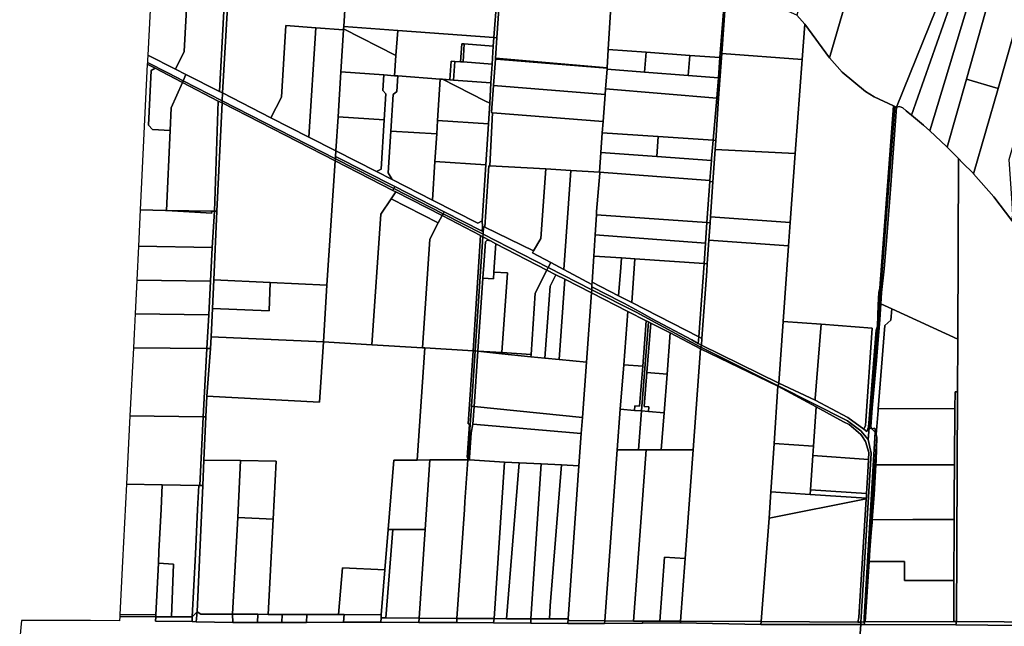
# Model space of a CAD drawing. Units: inches. Extents: x 7490699 to 7496719, y 5786145 to 5794112.
# Drawn here: x 7491325 to 7492377, y 5787007 to 5787655 of the extents above; entities that cross this region are included whole.
import ezdxf

# ---------------------------------------------------------------- set-up
doc = ezdxf.new("R2010")
doc.units = ezdxf.units.IN
doc.header["$MEASUREMENT"] = 0

msp = doc.modelspace()

# ---------------------------------------------------------------- linework, layer by layer
for points in [[(7492308.53, 5788193.26), (7492302.39, 5788173.49), (7492273.06, 5788071.05), (7492155.41, 5787660.1), (7492163.86, 5787650.37), (7492190.45, 5787614.32), (7492223.08, 5787727.34), (7492353.43, 5788186.73), (7492308.53, 5788193.26)], [(7492384.44, 5788182.91), (7492353.43, 5788186.73), (7492223.08, 5787727.34), (7492190.45, 5787614.32), (7492204.01, 5787599.32), (7492228.78, 5787578.48), (7492238.27, 5787572.77), (7492258.68, 5787563.19), (7492260.11, 5787562.52), (7492262.05, 5787561.61), (7492311.42, 5787684.67), (7492317.33, 5787709.13), (7492333.61, 5787766.87), (7492349.7, 5787824.67), (7492359.35, 5787858.57), (7492375.9, 5787916.24), (7492392.16, 5787973.99), (7492405.98, 5788023.51), (7492417.22, 5788064.02), (7492420.83, 5788076.33), (7492418.91, 5788076.89), (7492446.62, 5788171.45), (7492402.89, 5788180.6), (7492384.44, 5788182.91)], [(7492446.62, 5788171.45), (7492418.91, 5788076.89), (7492420.83, 5788076.33), (7492417.22, 5788064.02), (7492405.98, 5788023.51), (7492392.16, 5787973.99), (7492375.9, 5787916.24), (7492359.35, 5787858.57), (7492349.7, 5787824.67), (7492333.61, 5787766.87), (7492317.33, 5787709.13), (7492311.42, 5787684.67), (7492262.05, 5787561.61), (7492265.18, 5787562.29), (7492268.81, 5787560.91), (7492272.22, 5787558), (7492274.48, 5787555.95), (7492277.99, 5787553.06), (7492332.03, 5787707.39), (7492464.67, 5788163.11), (7492461.56, 5788164.43), (7492456.37, 5788165.54), (7492446.62, 5788171.45)], [(7492464.67, 5788163.11), (7492332.03, 5787707.39), (7492277.99, 5787553.06), (7492290.85, 5787542.48), (7492297.5, 5787536.3), (7492482, 5788146.54), (7492479.63, 5788149.78), (7492474.33, 5788155.63), (7492472.47, 5788157.42), (7492468.37, 5788160.74), (7492464.67, 5788163.11)], [(7492482, 5788146.54), (7492297.5, 5787536.3), (7492315.25, 5787519.85), (7492316.04, 5787519.04), (7492336.63, 5787591.54), (7492361.11, 5787677.76), (7492369.71, 5787708.03), (7492391.61, 5787785.14), (7492475.25, 5788079.61), (7492490.59, 5788133.44), (7492490.67, 5788133.71), (7492489.09, 5788136.47), (7492485.67, 5788141.25), (7492482, 5788146.54)], [(7492548.43, 5788050.44), (7492518.04, 5788097.87), (7492517.97, 5788097.63), (7492426.05, 5787776.07), (7492395.21, 5787668.16), (7492370.54, 5787581.86), (7492344.42, 5787490.5), (7492366.12, 5787466.01), (7492385.06, 5787440.62), (7492386.38, 5787446.18), (7492385.52, 5787459.31), (7492383.83, 5787485.3), (7492382.49, 5787505.96), (7492397.21, 5787558.04), (7492400.48, 5787569.6), (7492401.49, 5787576.87), (7492415.46, 5787626.84), (7492424.69, 5787659.88), (7492444.82, 5787670.84), (7492445.6, 5787671.19), (7492548.43, 5788050.44)], [(7491552.4, 5787772.4), (7491550.09, 5787724.13), (7491549.5, 5787711.75), (7491541.54, 5787576.92), (7491593.41, 5787550.25), (7491604.7, 5787572.5), (7491609.4, 5787648.93), (7491641.44, 5787646.57), (7491671.08, 5787644.38), (7491671.12, 5787645.49), (7491671.22, 5787647.96), (7491674, 5787689.35), (7491676.56, 5787727.82), (7491678.92, 5787763.38), (7491552.4, 5787772.4)], [(7491953.86, 5787623.37), (7491994.41, 5787620.44), (7492040.94, 5787617.08), (7492073.16, 5787614.75), (7492079.06, 5787690.8), (7492042.47, 5787702.64), (7492040.94, 5787703.38), (7492019.12, 5787713.08), (7492004.31, 5787724.43), (7491992.61, 5787732.61), (7491988.36, 5787735.67), (7491984.79, 5787738.24), (7491962.72, 5787753.03), (7491958.19, 5787692.4), (7491953.86, 5787623.37)], [(7491467.72, 5787727.63), (7491461.82, 5787617.5), (7491491.35, 5787602.47), (7491500.82, 5787621.24), (7491506.53, 5787725.98), (7491467.72, 5787727.63)], [(7491506.53, 5787725.98), (7491500.82, 5787621.24), (7491491.35, 5787602.47), (7491502.54, 5787596.77), (7491538.48, 5787578.49), (7491546.38, 5787724.29), (7491506.53, 5787725.98)], [(7491546.38, 5787724.29), (7491538.48, 5787578.49), (7491541.54, 5787576.92), (7491549.5, 5787711.75), (7491550.09, 5787724.13), (7491546.38, 5787724.29)], [(7491831.46, 5787636.2), (7491834.98, 5787635.95), (7491837.81, 5787677.63), (7491839.72, 5787703.33), (7491840.56, 5787716.09), (7491837.43, 5787716.29), (7491834.72, 5787677.84), (7491831.46, 5787636.2)], [(7491839.72, 5787703.33), (7491837.81, 5787677.63), (7491834.98, 5787635.95), (7491833.38, 5787614.09), (7491952.8, 5787603.82), (7491953.86, 5787623.37), (7491958.19, 5787692.4), (7491839.72, 5787703.33)], [(7491674, 5787689.35), (7491671.22, 5787647.96), (7491729, 5787643.76), (7491831.46, 5787636.2), (7491834.72, 5787677.84), (7491721.9, 5787685.92), (7491674, 5787689.35)], [(7492079.06, 5787690.8), (7492073.16, 5787614.75), (7492074.9, 5787614.55), (7492075.21, 5787619.03), (7492080.15, 5787690.85), (7492079.31, 5787690.72), (7492079.06, 5787690.8)], [(7492080.15, 5787690.85), (7492075.21, 5787619.03), (7492161.13, 5787612.8), (7492163.86, 5787650.37), (7492155.41, 5787660.1), (7492127.42, 5787672.45), (7492081.07, 5787690.49), (7492080.15, 5787690.85)], [(7492361.11, 5787677.76), (7492336.63, 5787591.54), (7492370.54, 5787581.86), (7492395.21, 5787668.16), (7492361.11, 5787677.76)], [(7491641.44, 5787646.57), (7491609.4, 5787648.93), (7491604.7, 5787572.5), (7491593.41, 5787550.25), (7491633.99, 5787529.66), (7491641.44, 5787646.57)], [(7491641.44, 5787646.57), (7491633.99, 5787529.66), (7491662.85, 5787515.01), (7491665.17, 5787551.52), (7491668.23, 5787599.54), (7491671.08, 5787644.38), (7491641.44, 5787646.57)], [(7491671.12, 5787645.49), (7491671.08, 5787644.38), (7491668.23, 5787599.54), (7491713.98, 5787596.19), (7491725.45, 5787595.35), (7491727.03, 5787616.98), (7491671.12, 5787645.49)], [(7491671.22, 5787647.96), (7491671.12, 5787645.49), (7491727.03, 5787616.98), (7491729, 5787643.76), (7491671.22, 5787647.96)], [(7491729, 5787643.76), (7491727.03, 5787616.98), (7491725.45, 5787595.35), (7491728.94, 5787595.09), (7491774.32, 5787591.78), (7491776.8, 5787591.6), (7491784.68, 5787591.02), (7491785.88, 5787610.99), (7491789.87, 5787610.7), (7491795.95, 5787610.25), (7491797.47, 5787629.57), (7491800.02, 5787629.38), (7491830.92, 5787627.12), (7491831.46, 5787636.2), (7491729, 5787643.76)], [(7492148.5, 5787438.5), (7492146.69, 5787413.58), (7492140.84, 5787332.76), (7492181.56, 5787329.76), (7492236.01, 5787325.74), (7492229.16, 5787226.51), (7492228.83, 5787221.71), (7492227.24, 5787217.78), (7492230.35, 5787215.08), (7492231.92, 5787219.66), (7492240.29, 5787323.29), (7492241.59, 5787327.77), (7492242.24, 5787350.04), (7492243.25, 5787363.85), (7492244.01, 5787368.3), (7492258.68, 5787563.19), (7492238.27, 5787572.77), (7492228.78, 5787578.48), (7492204.01, 5787599.32), (7492190.45, 5787614.32), (7492163.86, 5787650.37), (7492161.13, 5787612.8), (7492153.84, 5787512.26), (7492148.5, 5787438.5)], [(7491831.46, 5787636.2), (7491830.92, 5787627.12), (7491829.76, 5787607.78), (7491828.57, 5787587.82), (7491827.2, 5787565.9), (7491825.82, 5787544.06), (7491823.07, 5787500.08), (7491819.31, 5787440.37), (7491819.43, 5787434.17), (7491820.7, 5787433.88), (7491821.97, 5787433.59), (7491826.21, 5787499.23), (7491827.39, 5787499.12), (7491830.08, 5787555.85), (7491829.27, 5787555.89), (7491831.31, 5787584.93), (7491833.33, 5787613.19), (7491833.38, 5787614.09), (7491834.98, 5787635.95), (7491831.46, 5787636.2)], [(7491797.47, 5787629.57), (7491795.95, 5787610.25), (7491798.86, 5787610.04), (7491800.02, 5787629.38), (7491797.47, 5787629.57)], [(7491798.86, 5787610.04), (7491829.76, 5787607.78), (7491830.92, 5787627.12), (7491800.02, 5787629.38), (7491798.86, 5787610.04)], [(7491994.41, 5787620.44), (7491953.86, 5787623.37), (7491952.8, 5787603.82), (7491952.76, 5787603.26), (7491952.66, 5787602.2), (7491992.79, 5787599.16), (7491994.41, 5787620.44)], [(7492040.94, 5787617.08), (7491994.41, 5787620.44), (7491992.79, 5787599.16), (7492039.3, 5787595.62), (7492040.94, 5787617.08)], [(7491461.4, 5787609.46), (7491483.77, 5787598.02), (7491499.55, 5787589.94), (7491502.54, 5787596.77), (7491491.35, 5787602.47), (7491461.82, 5787617.5), (7491461.52, 5787611.87), (7491461.4, 5787609.46)], [(7491784.68, 5787591.02), (7491788.68, 5787590.73), (7491789.87, 5787610.7), (7491785.88, 5787610.99), (7491784.68, 5787591.02)], [(7491795.95, 5787610.25), (7491789.87, 5787610.7), (7491788.68, 5787590.73), (7491823.3, 5787588.2), (7491828.57, 5787587.82), (7491829.76, 5787607.78), (7491798.86, 5787610.04), (7491795.95, 5787610.25)], [(7491833.33, 5787613.19), (7491831.31, 5787584.93), (7491950.52, 5787575.12), (7491950.94, 5787581.27), (7491952.66, 5787602.2), (7491952.76, 5787603.26), (7491838.66, 5787612.67), (7491833.33, 5787613.19)], [(7491833.38, 5787614.09), (7491833.33, 5787613.19), (7491838.66, 5787612.67), (7491952.76, 5787603.26), (7491952.8, 5787603.82), (7491833.38, 5787614.09)], [(7492073.16, 5787614.75), (7492040.94, 5787617.08), (7492039.3, 5787595.62), (7492071.66, 5787593.17), (7492073.16, 5787614.75)], [(7492071.92, 5787571.26), (7492068.82, 5787526.06), (7492068.15, 5787516.38), (7492153.84, 5787512.26), (7492161.13, 5787612.8), (7492075.21, 5787619.03), (7492074.9, 5787614.55), (7492071.92, 5787571.26)], [(7492073.16, 5787614.75), (7492071.66, 5787593.17), (7492070.09, 5787571.44), (7492071.92, 5787571.26), (7492074.9, 5787614.55), (7492073.16, 5787614.75)], [(7491461.32, 5787607.87), (7491453.68, 5787451.99), (7491480.67, 5787451.5), (7491481.74, 5787451.48), (7491485.65, 5787536.91), (7491466.89, 5787537.84), (7491462.62, 5787542.55), (7491465.49, 5787601.07), (7491469.7, 5787603.47), (7491461.32, 5787607.87)], [(7491461.32, 5787607.87), (7491469.7, 5787603.47), (7491498.08, 5787588.57), (7491498.79, 5787588.21), (7491499.55, 5787589.94), (7491483.77, 5787598.02), (7491461.4, 5787609.46), (7491461.32, 5787607.87)], [(7491469.7, 5787603.47), (7491465.49, 5787601.07), (7491462.62, 5787542.55), (7491466.89, 5787537.84), (7491485.65, 5787536.91), (7491486.76, 5787561.02), (7491498.79, 5787588.21), (7491498.08, 5787588.57), (7491469.7, 5787603.47)], [(7491668.23, 5787599.54), (7491665.17, 5787551.52), (7491714.45, 5787548.38), (7491716.19, 5787575.9), (7491712.92, 5787579.61), (7491713.98, 5787596.19), (7491668.23, 5787599.54)], [(7491952.66, 5787602.2), (7491950.94, 5787581.27), (7492070.09, 5787571.44), (7492071.66, 5787593.17), (7492039.3, 5787595.62), (7491992.79, 5787599.16), (7491952.66, 5787602.2)], [(7491498.79, 5787588.21), (7491536.95, 5787568.15), (7491541.17, 5787566.33), (7491541.16, 5787568.66), (7491499.55, 5787589.94), (7491498.79, 5787588.21)], [(7491502.54, 5787596.77), (7491499.55, 5787589.94), (7491541.16, 5787568.66), (7491541.54, 5787576.92), (7491538.48, 5787578.49), (7491502.54, 5787596.77)], [(7491713.98, 5787596.19), (7491712.92, 5787579.61), (7491716.19, 5787575.9), (7491714.45, 5787548.38), (7491711.1, 5787495.57), (7491706.32, 5787492.84), (7491723, 5787484.34), (7491718.86, 5787491.61), (7491721.69, 5787536.18), (7491724.18, 5787575.4), (7491727.89, 5787578.66), (7491728.94, 5787595.09), (7491725.45, 5787595.35), (7491713.98, 5787596.19)], [(7491728.94, 5787595.09), (7491727.89, 5787578.66), (7491724.18, 5787575.4), (7491721.69, 5787536.18), (7491770.59, 5787533.08), (7491771.5, 5787547.51), (7491774.32, 5787591.78), (7491728.94, 5787595.09)], [(7491776.8, 5787591.6), (7491774.32, 5787591.78), (7491771.5, 5787547.51), (7491825.82, 5787544.06), (7491827.2, 5787565.9), (7491822.08, 5787568.51), (7491776.8, 5787591.6)], [(7491788.68, 5787590.73), (7491784.68, 5787591.02), (7491776.8, 5787591.6), (7491822.08, 5787568.51), (7491827.2, 5787565.9), (7491828.57, 5787587.82), (7491823.3, 5787588.2), (7491788.68, 5787590.73)], [(7492344.42, 5787490.5), (7492370.54, 5787581.86), (7492336.63, 5787591.54), (7492316.04, 5787519.04), (7492328.16, 5787506.73), (7492332.58, 5787502.23), (7492343.8, 5787491.2), (7492344.42, 5787490.5)], [(7491498.79, 5787588.21), (7491486.76, 5787561.02), (7491485.65, 5787536.91), (7491481.74, 5787451.48), (7491530.06, 5787450.57), (7491532.96, 5787450.52), (7491536.95, 5787568.15), (7491498.79, 5787588.21)], [(7491831.31, 5787584.93), (7491829.27, 5787555.89), (7491830.08, 5787555.85), (7491948.38, 5787546.3), (7491950.52, 5787575.12), (7491831.31, 5787584.93)], [(7491950.94, 5787581.27), (7491950.52, 5787575.12), (7491948.38, 5787546.3), (7491947.56, 5787534.27), (7492007.12, 5787530.27), (7492066, 5787526.31), (7492070.09, 5787571.44), (7491950.94, 5787581.27)], [(7491536.95, 5787568.15), (7491532.96, 5787450.52), (7491535.74, 5787450.48), (7491541.17, 5787566.33), (7491536.95, 5787568.15)], [(7491541.16, 5787568.66), (7491662.27, 5787506.69), (7491662.43, 5787509.14), (7491662.85, 5787515.01), (7491633.99, 5787529.66), (7491593.41, 5787550.25), (7491541.54, 5787576.92), (7491541.16, 5787568.66)], [(7491541.17, 5787566.33), (7491662.12, 5787504.43), (7491662.27, 5787506.69), (7491541.16, 5787568.66), (7491541.17, 5787566.33)], [(7492070.09, 5787571.44), (7492066, 5787526.31), (7492068.82, 5787526.06), (7492071.92, 5787571.26), (7492070.09, 5787571.44)], [(7491541.17, 5787566.33), (7491535.74, 5787450.48), (7491532.33, 5787377.12), (7491592.74, 5787374.26), (7491653.16, 5787371.51), (7491662.12, 5787504.43), (7491541.17, 5787566.33)], [(7492258.68, 5787563.19), (7492244.01, 5787368.3), (7492243.25, 5787363.85), (7492242.24, 5787350.04), (7492241.59, 5787327.77), (7492240.29, 5787323.29), (7492231.92, 5787219.66), (7492232.84, 5787219.22), (7492243.46, 5787345.45), (7492260.11, 5787562.52), (7492258.68, 5787563.19)], [(7492260.11, 5787562.52), (7492243.46, 5787345.45), (7492232.84, 5787219.22), (7492235.44, 5787218), (7492234.68, 5787220.43), (7492236.1, 5787240.18), (7492240.57, 5787291.18), (7492241.61, 5787304.64), (7492244.04, 5787334.58), (7492245.18, 5787351.54), (7492245.98, 5787363.52), (7492248.97, 5787388.84), (7492251.21, 5787418.79), (7492255.75, 5787478.61), (7492262.05, 5787561.61), (7492260.11, 5787562.52)], [(7492262.05, 5787561.61), (7492255.75, 5787478.61), (7492251.21, 5787418.79), (7492248.97, 5787388.84), (7492245.98, 5787363.52), (7492245.18, 5787351.54), (7492257.01, 5787346.11), (7492327.39, 5787313.82), (7492328.16, 5787506.73), (7492316.04, 5787519.04), (7492315.25, 5787519.85), (7492297.5, 5787536.3), (7492290.85, 5787542.48), (7492277.99, 5787553.06), (7492274.48, 5787555.95), (7492272.22, 5787558), (7492268.81, 5787560.91), (7492265.18, 5787562.29), (7492262.05, 5787561.61)], [(7491665.17, 5787551.52), (7491662.85, 5787515.01), (7491706.32, 5787492.84), (7491711.1, 5787495.57), (7491714.45, 5787548.38), (7491665.17, 5787551.52)], [(7491771.5, 5787547.51), (7491770.59, 5787533.08), (7491768.71, 5787503.53), (7491823.07, 5787500.08), (7491825.82, 5787544.06), (7491771.5, 5787547.51)], [(7491830.08, 5787555.85), (7491827.39, 5787499.12), (7491887.3, 5787495.78), (7491913.79, 5787494.12), (7491944.74, 5787492.2), (7491946.15, 5787513.4), (7491947.56, 5787534.27), (7491948.38, 5787546.3), (7491830.08, 5787555.85)], [(7491721.69, 5787536.18), (7491718.86, 5787491.61), (7491723, 5787484.34), (7491766.11, 5787462.36), (7491768.71, 5787503.53), (7491770.59, 5787533.08), (7491721.69, 5787536.18)], [(7491947.56, 5787534.27), (7491946.15, 5787513.4), (7492005.71, 5787509.08), (7492007.12, 5787530.27), (7491947.56, 5787534.27)], [(7492007.12, 5787530.27), (7492005.71, 5787509.08), (7492064.23, 5787504.82), (7492064.37, 5787506.78), (7492066, 5787526.31), (7492007.12, 5787530.27)], [(7492064.23, 5787504.82), (7492062.66, 5787483.34), (7492062.58, 5787482.3), (7492065.79, 5787482.06), (7492068.15, 5787516.38), (7492068.82, 5787526.06), (7492066, 5787526.31), (7492064.37, 5787506.78), (7492064.23, 5787504.82)], [(7491662.85, 5787515.01), (7491662.43, 5787509.14), (7491725.73, 5787476.85), (7491778.42, 5787449.98), (7491819.13, 5787429.22), (7491819.43, 5787434.17), (7491819.31, 5787440.37), (7491814.55, 5787437.65), (7491766.11, 5787462.36), (7491723, 5787484.34), (7491706.32, 5787492.84), (7491662.85, 5787515.01)], [(7492068.15, 5787516.38), (7492065.79, 5787482.06), (7492063.21, 5787444.69), (7492148.5, 5787438.5), (7492153.84, 5787512.26), (7492068.15, 5787516.38)], [(7491662.12, 5787504.43), (7491653.16, 5787371.51), (7491649.46, 5787310.84), (7491701.29, 5787307.74), (7491710.72, 5787447.53), (7491721.83, 5787463.95), (7491726.86, 5787471.29), (7491723.69, 5787472.83), (7491662.12, 5787504.43)], [(7491662.12, 5787504.43), (7491723.69, 5787472.83), (7491724.67, 5787474.76), (7491662.27, 5787506.69), (7491662.12, 5787504.43)], [(7491662.27, 5787506.69), (7491724.67, 5787474.76), (7491725.73, 5787476.85), (7491662.43, 5787509.14), (7491662.27, 5787506.69)], [(7491946.15, 5787513.4), (7491944.74, 5787492.2), (7492062.66, 5787483.34), (7492064.23, 5787504.82), (7492005.71, 5787509.08), (7491946.15, 5787513.4)], [(7492328.16, 5787506.73), (7492327.39, 5787313.82), (7492327.17, 5787257.39), (7492326.19, 5787012.25), (7492427.84, 5787011.39), (7492428.43, 5787124.05), (7492455.96, 5787124.93), (7492447.11, 5787173.78), (7492446.04, 5787179.68), (7492441.24, 5787206.24), (7492432.43, 5787251.51), (7492420.73, 5787310.26), (7492416.55, 5787331.22), (7492413.02, 5787348.91), (7492398.02, 5787424.04), (7492385.06, 5787440.62), (7492366.12, 5787466.01), (7492344.42, 5787490.5), (7492343.8, 5787491.2), (7492332.58, 5787502.23), (7492328.16, 5787506.73)], [(7491768.71, 5787503.53), (7491766.11, 5787462.36), (7491814.55, 5787437.65), (7491819.31, 5787440.37), (7491823.07, 5787500.08), (7491768.71, 5787503.53)], [(7491826.21, 5787499.23), (7491821.97, 5787433.59), (7491874.07, 5787408.08), (7491881.88, 5787421.33), (7491887.3, 5787495.78), (7491827.39, 5787499.12), (7491826.21, 5787499.23)], [(7491887.3, 5787495.78), (7491881.88, 5787421.33), (7491874.07, 5787408.08), (7491872.9, 5787406.08), (7491892.54, 5787395.61), (7491906.45, 5787388.16), (7491913.79, 5787494.12), (7491887.3, 5787495.78)], [(7491913.79, 5787494.12), (7491906.45, 5787388.16), (7491936.42, 5787372.12), (7491936.59, 5787374.61), (7491938.61, 5787402.68), (7491939.94, 5787425.19), (7491941.19, 5787446.59), (7491941.39, 5787450.16), (7491944.76, 5787491.15), (7491944.74, 5787492.2), (7491913.79, 5787494.12)], [(7491944.74, 5787492.2), (7491944.76, 5787491.15), (7491941.39, 5787450.16), (7491941.19, 5787446.59), (7492059.41, 5787438.44), (7492062.58, 5787482.3), (7492062.66, 5787483.34), (7491944.74, 5787492.2)], [(7491723.69, 5787472.83), (7491726.86, 5787471.29), (7491776.26, 5787445.81), (7491777.32, 5787447.83), (7491724.67, 5787474.76), (7491723.69, 5787472.83)], [(7491724.67, 5787474.76), (7491777.32, 5787447.83), (7491778.42, 5787449.98), (7491725.73, 5787476.85), (7491724.67, 5787474.76)], [(7492062.58, 5787482.3), (7492059.41, 5787438.44), (7492062.76, 5787438.23), (7492063.21, 5787444.69), (7492065.79, 5787482.06), (7492062.58, 5787482.3)], [(7491721.83, 5787463.95), (7491710.72, 5787447.53), (7491701.29, 5787307.74), (7491755.53, 5787304.54), (7491763.26, 5787420.57), (7491772.29, 5787438.03), (7491721.83, 5787463.95)], [(7491726.86, 5787471.29), (7491721.83, 5787463.95), (7491772.29, 5787438.03), (7491776.26, 5787445.81), (7491726.86, 5787471.29)], [(7491453.68, 5787451.99), (7491451.76, 5787413.04), (7491530.44, 5787411.9), (7491532.96, 5787450.52), (7491530.06, 5787450.57), (7491530.09, 5787448.63), (7491481.74, 5787451.48), (7491480.67, 5787451.5), (7491453.68, 5787451.99)], [(7491481.74, 5787451.48), (7491530.09, 5787448.63), (7491530.06, 5787450.57), (7491481.74, 5787451.48)], [(7491532.96, 5787450.52), (7491530.44, 5787411.9), (7491528.85, 5787375.75), (7491526.93, 5787339.65), (7491525.01, 5787303.79), (7491528.69, 5787303.73), (7491529.64, 5787316.36), (7491530.99, 5787346.72), (7491532.33, 5787377.12), (7491535.74, 5787450.48), (7491532.96, 5787450.52)], [(7491776.26, 5787445.81), (7491772.29, 5787438.03), (7491763.26, 5787420.57), (7491755.53, 5787304.54), (7491757.84, 5787304.4), (7491809.7, 5787301.35), (7491817.39, 5787424.77), (7491776.26, 5787445.81)], [(7491776.26, 5787445.81), (7491817.39, 5787424.77), (7491819.99, 5787423.32), (7491820.16, 5787425.91), (7491777.32, 5787447.83), (7491776.26, 5787445.81)], [(7491777.32, 5787447.83), (7491820.16, 5787425.91), (7491820.7, 5787433.88), (7491819.43, 5787434.17), (7491819.13, 5787429.22), (7491778.42, 5787449.98), (7491777.32, 5787447.83)], [(7491941.19, 5787446.59), (7491939.94, 5787425.19), (7492057.83, 5787416.38), (7492059.41, 5787438.44), (7491941.19, 5787446.59)], [(7492063.21, 5787444.69), (7492062.76, 5787438.23), (7492061.5, 5787419.75), (7492146.69, 5787413.58), (7492148.5, 5787438.5), (7492063.21, 5787444.69)], [(7491820.16, 5787425.91), (7491889.82, 5787390.27), (7491892.54, 5787395.61), (7491872.9, 5787406.08), (7491874.07, 5787408.08), (7491821.97, 5787433.59), (7491820.7, 5787433.88), (7491820.16, 5787425.91)], [(7492059.41, 5787438.44), (7492057.83, 5787416.38), (7492056.26, 5787394.69), (7492059.75, 5787394.42), (7492061.5, 5787419.75), (7492062.76, 5787438.23), (7492059.41, 5787438.44)], [(7491817.39, 5787424.77), (7491809.7, 5787301.35), (7491811.69, 5787301.25), (7491819.99, 5787423.32), (7491817.39, 5787424.77)], [(7491819.99, 5787423.32), (7491811.69, 5787301.25), (7491814.67, 5787300.98), (7491819.99, 5787379.1), (7491820.35, 5787384.36), (7491820.59, 5787388.22), (7491822.56, 5787417.91), (7491824.36, 5787419.61), (7491827.92, 5787418.85), (7491819.99, 5787423.32)], [(7491819.99, 5787423.32), (7491827.92, 5787418.85), (7491833.77, 5787415.84), (7491888.36, 5787387.58), (7491889.82, 5787390.27), (7491820.16, 5787425.91), (7491819.99, 5787423.32)], [(7491939.94, 5787425.19), (7491938.61, 5787402.68), (7491968.2, 5787400.68), (7491982.27, 5787399.72), (7492056.26, 5787394.69), (7492057.83, 5787416.38), (7491939.94, 5787425.19)], [(7491451.76, 5787413.04), (7491450, 5787376.9), (7491528.85, 5787375.75), (7491530.44, 5787411.9), (7491451.76, 5787413.04)], [(7491822.56, 5787417.91), (7491820.59, 5787388.22), (7491820.35, 5787384.36), (7491819.99, 5787379.1), (7491831.33, 5787378.29), (7491831.78, 5787385.49), (7491832.47, 5787396.18), (7491833.77, 5787415.84), (7491827.92, 5787418.85), (7491824.36, 5787419.61), (7491822.56, 5787417.91)], [(7491833.77, 5787415.84), (7491832.47, 5787396.18), (7491831.78, 5787385.49), (7491846.12, 5787384.7), (7491840.1, 5787299.43), (7491871.44, 5787297.51), (7491875.87, 5787362.9), (7491888.36, 5787387.58), (7491833.77, 5787415.84)], [(7492061.5, 5787419.75), (7492059.75, 5787394.42), (7492059.24, 5787386.6), (7492054.03, 5787314.56), (7492053.5, 5787307.42), (7492136.05, 5787266.82), (7492140.84, 5787332.76), (7492146.69, 5787413.58), (7492061.5, 5787419.75)], [(7491938.61, 5787402.68), (7491936.59, 5787374.61), (7491965.05, 5787360.05), (7491967.4, 5787390.44), (7491968.2, 5787400.68), (7491938.61, 5787402.68)], [(7491968.2, 5787400.68), (7491967.4, 5787390.44), (7491965.05, 5787360.05), (7491978.98, 5787352.92), (7491982.27, 5787399.72), (7491968.2, 5787400.68)], [(7491982.27, 5787399.72), (7491978.98, 5787352.92), (7492050.62, 5787316.28), (7492056.26, 5787394.69), (7491982.27, 5787399.72)], [(7491888.36, 5787387.58), (7491897.8, 5787382.7), (7491907.52, 5787377.77), (7491935.96, 5787363.29), (7491936.47, 5787366.41), (7491889.82, 5787390.27), (7491888.36, 5787387.58)], [(7491889.82, 5787390.27), (7491936.47, 5787366.41), (7491936.44, 5787369.57), (7491936.42, 5787372.12), (7491906.45, 5787388.16), (7491892.54, 5787395.61), (7491889.82, 5787390.27)], [(7492056.26, 5787394.69), (7492050.62, 5787316.28), (7492054.03, 5787314.56), (7492059.24, 5787386.6), (7492059.75, 5787394.42), (7492056.26, 5787394.69)], [(7491831.78, 5787385.49), (7491831.33, 5787378.29), (7491819.99, 5787379.1), (7491814.67, 5787300.98), (7491840.1, 5787299.43), (7491846.12, 5787384.7), (7491831.78, 5787385.49)], [(7491888.36, 5787387.58), (7491875.87, 5787362.9), (7491871.44, 5787297.51), (7491871.35, 5787295.05), (7491886.04, 5787293.59), (7491891.86, 5787370.56), (7491897.8, 5787382.7), (7491888.36, 5787387.58)], [(7491897.8, 5787382.7), (7491891.86, 5787370.56), (7491886.04, 5787293.59), (7491901.44, 5787292.12), (7491907.52, 5787377.77), (7491897.8, 5787382.7)], [(7491450, 5787376.9), (7491448.23, 5787340.81), (7491526.93, 5787339.65), (7491528.85, 5787375.75), (7491450, 5787376.9)], [(7491592.74, 5787374.26), (7491591.39, 5787343.96), (7491530.99, 5787346.72), (7491529.64, 5787316.36), (7491649.46, 5787310.84), (7491653.16, 5787371.51), (7491592.74, 5787374.26)], [(7491532.33, 5787377.12), (7491530.99, 5787346.72), (7491591.39, 5787343.96), (7491592.74, 5787374.26), (7491532.33, 5787377.12)], [(7491907.52, 5787377.77), (7491901.44, 5787292.12), (7491930.62, 5787289.14), (7491935.96, 5787363.29), (7491907.52, 5787377.77)], [(7491936.59, 5787374.61), (7491936.42, 5787372.12), (7491936.44, 5787369.57), (7491967.79, 5787353.7), (7491971.2, 5787351.76), (7491990.97, 5787341.17), (7492000.12, 5787335.97), (7492043.16, 5787312.94), (7492050.1, 5787309.24), (7492050.62, 5787316.28), (7491978.98, 5787352.92), (7491965.05, 5787360.05), (7491936.59, 5787374.61)], [(7491936.47, 5787366.41), (7491983.78, 5787342.52), (7492051.37, 5787306.03), (7492052.99, 5787305.22), (7492053.5, 5787307.42), (7492050.1, 5787309.24), (7492043.16, 5787312.94), (7492000.12, 5787335.97), (7491990.97, 5787341.17), (7491971.2, 5787351.76), (7491967.79, 5787353.7), (7491936.44, 5787369.57), (7491936.47, 5787366.41)], [(7491935.96, 5787363.29), (7491930.62, 5787289.14), (7491926.27, 5787230.19), (7491925.11, 5787213.02), (7491922.59, 5787178.42), (7491910.95, 5787014.9), (7491911.66, 5787013.19), (7491950.11, 5787012.88), (7491963.27, 5787195.66), (7491966.71, 5787238.85), (7491970.49, 5787286.43), (7491975.02, 5787343.36), (7491935.96, 5787363.29)], [(7491935.96, 5787363.29), (7491975.02, 5787343.36), (7491994.56, 5787333.45), (7491996.97, 5787332.23), (7491999.38, 5787331.01), (7492020.14, 5787320.5), (7492052.56, 5787303.35), (7492052.99, 5787305.22), (7492051.37, 5787306.03), (7491983.78, 5787342.52), (7491936.47, 5787366.41), (7491935.96, 5787363.29)], [(7492245.18, 5787351.54), (7492244.04, 5787334.58), (7492241.61, 5787304.64), (7492240.57, 5787291.18), (7492236.1, 5787240.18), (7492234.68, 5787220.43), (7492235.44, 5787218), (7492238.92, 5787218.68), (7492239.87, 5787213.83), (7492240.25, 5787211.88), (7492242.31, 5787237.72), (7492242.45, 5787239.44), (7492249.58, 5787328.57), (7492256.04, 5787334.07), (7492257.01, 5787346.11), (7492245.18, 5787351.54)], [(7491448.23, 5787340.81), (7491447.19, 5787319.47), (7491446.43, 5787304.66), (7491525.01, 5787303.79), (7491526.93, 5787339.65), (7491448.23, 5787340.81)], [(7491975.02, 5787343.36), (7491970.49, 5787286.43), (7491990.78, 5787284.85), (7491994.56, 5787333.45), (7491975.02, 5787343.36)], [(7492257.01, 5787346.11), (7492256.04, 5787334.07), (7492249.58, 5787328.57), (7492242.45, 5787239.44), (7492324.36, 5787239.63), (7492324.53, 5787257.4), (7492327.17, 5787257.39), (7492327.39, 5787313.82), (7492257.01, 5787346.11)], [(7491994.56, 5787333.45), (7491990.78, 5787284.85), (7491987.46, 5787242.25), (7491982.48, 5787242.63), (7491982.09, 5787237.65), (7491989.56, 5787237.07), (7491996.97, 5787332.23), (7491994.56, 5787333.45)], [(7491996.97, 5787332.23), (7491989.56, 5787237.07), (7491997.04, 5787236.48), (7491997.43, 5787241.47), (7491992.45, 5787241.86), (7491995.27, 5787278.21), (7491999.38, 5787331.01), (7491996.97, 5787332.23)], [(7491999.38, 5787331.01), (7491995.27, 5787278.21), (7492016.72, 5787276.55), (7492020.14, 5787320.5), (7491999.38, 5787331.01)], [(7492140.84, 5787332.76), (7492136.05, 5787266.82), (7492174.91, 5787248.55), (7492175.05, 5787250.24), (7492181.56, 5787329.76), (7492140.84, 5787332.76)], [(7492181.56, 5787329.76), (7492175.05, 5787250.24), (7492174.91, 5787248.55), (7492210.03, 5787230.28), (7492227.24, 5787217.78), (7492228.83, 5787221.71), (7492229.16, 5787226.51), (7492236.01, 5787325.74), (7492181.56, 5787329.76)], [(7491529.64, 5787316.36), (7491528.69, 5787303.73), (7491524.88, 5787253.08), (7491645.26, 5787246.51), (7491649.46, 5787310.84), (7491529.64, 5787316.36)], [(7492020.14, 5787320.5), (7492016.72, 5787276.55), (7492013.5, 5787235.2), (7492010.41, 5787195.57), (7492044.68, 5787195.52), (7492052.56, 5787303.35), (7492020.14, 5787320.5)], [(7492050.62, 5787316.28), (7492050.1, 5787309.24), (7492053.5, 5787307.42), (7492054.03, 5787314.56), (7492050.62, 5787316.28)], [(7491446.43, 5787304.66), (7491442.69, 5787231.88), (7491520.91, 5787230.79), (7491525.01, 5787303.79), (7491446.43, 5787304.66)], [(7491524.88, 5787253.08), (7491523.88, 5787230.73), (7491521.86, 5787184.62), (7491561.04, 5787184.06), (7491599.06, 5787183.51), (7491595.81, 5787121.29), (7491590.51, 5787019.72), (7491605.55, 5787019.66), (7491631.73, 5787019.56), (7491665.52, 5787019.43), (7491669.73, 5787069.36), (7491715.24, 5787067.19), (7491718.81, 5787110.54), (7491724.91, 5787184.61), (7491749.68, 5787184.68), (7491757.84, 5787304.4), (7491755.53, 5787304.54), (7491701.29, 5787307.74), (7491649.46, 5787310.84), (7491645.26, 5787246.51), (7491524.88, 5787253.08)], [(7492052.99, 5787305.22), (7492052.56, 5787303.35), (7492135.25, 5787263.44), (7492135.35, 5787263.87), (7492052.99, 5787305.22)], [(7492053.5, 5787307.42), (7492052.99, 5787305.22), (7492135.35, 5787263.87), (7492136.05, 5787266.82), (7492053.5, 5787307.42)], [(7491525.01, 5787303.79), (7491520.91, 5787230.79), (7491523.88, 5787230.73), (7491524.88, 5787253.08), (7491528.69, 5787303.73), (7491525.01, 5787303.79)], [(7491757.84, 5787304.4), (7491749.68, 5787184.68), (7491763.28, 5787184.73), (7491803.78, 5787184.85), (7491803.96, 5787187.47), (7491803.22, 5787187.52), (7491805.63, 5787223.13), (7491804.38, 5787223.21), (7491809.7, 5787301.35), (7491757.84, 5787304.4)], [(7491809.7, 5787301.35), (7491804.38, 5787223.21), (7491805.63, 5787223.13), (7491803.22, 5787187.52), (7491803.96, 5787187.47), (7491807.69, 5787242.14), (7491811.69, 5787301.25), (7491809.7, 5787301.35)], [(7491811.69, 5787301.25), (7491807.69, 5787242.14), (7491810.65, 5787241.85), (7491814.67, 5787300.98), (7491811.69, 5787301.25)], [(7491814.67, 5787300.98), (7491810.65, 5787241.85), (7491926.27, 5787230.19), (7491930.62, 5787289.14), (7491901.44, 5787292.12), (7491886.04, 5787293.59), (7491871.35, 5787295.05), (7491840.03, 5787298.28), (7491814.67, 5787300.98)], [(7491814.67, 5787300.98), (7491840.03, 5787298.28), (7491840.1, 5787299.43), (7491814.67, 5787300.98)], [(7491840.1, 5787299.43), (7491840.03, 5787298.28), (7491871.35, 5787295.05), (7491871.44, 5787297.51), (7491840.1, 5787299.43)], [(7492052.56, 5787303.35), (7492044.68, 5787195.52), (7492036.19, 5787079.38), (7492031.31, 5787012.55), (7492117.24, 5787012.12), (7492125.78, 5787122.56), (7492127.68, 5787150.72), (7492131.14, 5787202.26), (7492135.25, 5787263.44), (7492052.56, 5787303.35)], [(7491970.49, 5787286.43), (7491966.71, 5787238.85), (7491982.09, 5787237.65), (7491982.48, 5787242.63), (7491987.46, 5787242.25), (7491990.78, 5787284.85), (7491970.49, 5787286.43)], [(7491995.27, 5787278.21), (7491992.45, 5787241.86), (7491997.43, 5787241.47), (7491997.04, 5787236.48), (7492013.5, 5787235.2), (7492016.72, 5787276.55), (7491995.27, 5787278.21)], [(7492135.25, 5787263.44), (7492131.14, 5787202.26), (7492173.32, 5787199.43), (7492176.16, 5787241.34), (7492135.25, 5787263.44)], [(7492135.35, 5787263.87), (7492135.25, 5787263.44), (7492176.16, 5787241.34), (7492205.25, 5787225.63), (7492211.38, 5787222.52), (7492216.19, 5787218.81), (7492218.56, 5787216.68), (7492221.44, 5787214.06), (7492223.69, 5787212.03), (7492225.63, 5787209.62), (7492228.69, 5787204.48), (7492232.48, 5787192.76), (7492232.08, 5787185.34), (7492231.36, 5787171.65), (7492230.05, 5787148.88), (7492229.77, 5787143.83), (7492229.73, 5787143.19), (7492221.67, 5787016.21), (7492220.77, 5787011.5), (7492223.84, 5787011.47), (7492225.9, 5787045.48), (7492234.77, 5787191.96), (7492231.77, 5787206.46), (7492223.87, 5787215.86), (7492209.67, 5787226.56), (7492135.35, 5787263.87)], [(7492136.05, 5787266.82), (7492135.35, 5787263.87), (7492209.67, 5787226.56), (7492223.87, 5787215.86), (7492231.77, 5787206.46), (7492232.84, 5787219.22), (7492231.92, 5787219.66), (7492230.35, 5787215.08), (7492227.24, 5787217.78), (7492210.03, 5787230.28), (7492174.91, 5787248.55), (7492136.05, 5787266.82)], [(7492324.53, 5787257.4), (7492324.36, 5787239.63), (7492324.34, 5787236.97), (7492323.86, 5787184.89), (7492323.83, 5787179.56), (7492323.65, 5787147.96), (7492323.49, 5787121.09), (7492323.47, 5787117.95), (7492323.24, 5787056), (7492323.14, 5787012.24), (7492326.19, 5787012.25), (7492327.17, 5787257.39), (7492324.53, 5787257.4)], [(7491807.69, 5787242.14), (7491803.96, 5787187.47), (7491803.78, 5787184.85), (7491805.53, 5787184.75), (7491805.7, 5787187.37), (7491807.38, 5787213.56), (7491809.37, 5787222.88), (7491810.65, 5787241.85), (7491807.69, 5787242.14)], [(7491809.37, 5787222.88), (7491925.11, 5787213.02), (7491926.27, 5787230.19), (7491810.65, 5787241.85), (7491809.37, 5787222.88)], [(7492176.16, 5787241.34), (7492173.32, 5787199.43), (7492172.65, 5787189.34), (7492232.08, 5787185.34), (7492232.48, 5787192.76), (7492228.69, 5787204.48), (7492225.63, 5787209.62), (7492223.69, 5787212.03), (7492221.44, 5787214.06), (7492218.56, 5787216.68), (7492216.19, 5787218.81), (7492211.38, 5787222.52), (7492205.25, 5787225.63), (7492176.16, 5787241.34)], [(7491442.69, 5787231.88), (7491438.96, 5787158.71), (7491477.3, 5787158.04), (7491516.33, 5787157.51), (7491517.31, 5787157.5), (7491520.91, 5787230.79), (7491442.69, 5787231.88)], [(7491520.91, 5787230.79), (7491517.31, 5787157.5), (7491520.58, 5787157.45), (7491521.86, 5787184.62), (7491523.88, 5787230.73), (7491520.91, 5787230.79)], [(7491966.71, 5787238.85), (7491963.27, 5787195.66), (7491986.34, 5787195.61), (7491989.56, 5787237.07), (7491982.09, 5787237.65), (7491966.71, 5787238.85)], [(7491989.56, 5787237.07), (7491986.34, 5787195.61), (7491994.33, 5787195.6), (7492010.41, 5787195.57), (7492013.5, 5787235.2), (7491997.04, 5787236.48), (7491989.56, 5787237.07)], [(7492242.45, 5787239.44), (7492242.31, 5787237.72), (7492240.25, 5787211.88), (7492240.82, 5787208.97), (7492240.21, 5787184.19), (7492239.94, 5787179.38), (7492323.83, 5787179.56), (7492323.86, 5787184.89), (7492324.34, 5787236.97), (7492324.36, 5787239.63), (7492242.45, 5787239.44)], [(7491809.37, 5787222.88), (7491807.38, 5787213.56), (7491805.7, 5787187.37), (7491805.53, 5787184.75), (7491843.1, 5787182.49), (7491858.54, 5787181.69), (7491882.39, 5787180.48), (7491903.8, 5787179.37), (7491922.59, 5787178.42), (7491925.11, 5787213.02), (7491809.37, 5787222.88)], [(7492232.84, 5787219.22), (7492231.77, 5787206.46), (7492234.77, 5787191.96), (7492225.9, 5787045.48), (7492223.84, 5787011.47), (7492227.55, 5787011.85), (7492227.39, 5787016.19), (7492239.21, 5787214.45), (7492235.44, 5787218), (7492232.84, 5787219.22)], [(7492239.21, 5787214.45), (7492227.39, 5787016.19), (7492240.82, 5787208.97), (7492240.25, 5787211.88), (7492239.87, 5787213.83), (7492239.21, 5787214.45)], [(7492235.44, 5787218), (7492239.21, 5787214.45), (7492239.87, 5787213.83), (7492238.92, 5787218.68), (7492235.44, 5787218)], [(7492131.14, 5787202.26), (7492127.68, 5787150.72), (7492169.87, 5787147.89), (7492170.2, 5787152.87), (7492172.65, 5787189.34), (7492173.32, 5787199.43), (7492131.14, 5787202.26)], [(7492240.82, 5787208.97), (7492227.39, 5787016.19), (7492227.55, 5787011.85), (7492228.55, 5787011.85), (7492232.81, 5787076.17), (7492233.64, 5787088.58), (7492235.05, 5787107.12), (7492235.89, 5787118.12), (7492236.1, 5787120.9), (7492238.17, 5787147.82), (7492239.94, 5787179.38), (7492240.21, 5787184.19), (7492240.82, 5787208.97)], [(7491963.27, 5787195.66), (7491950.11, 5787012.88), (7491980.87, 5787012.63), (7491994.33, 5787195.6), (7491986.34, 5787195.61), (7491963.27, 5787195.66)], [(7491994.33, 5787195.6), (7491980.87, 5787012.63), (7491990.73, 5787012.6), (7492009.02, 5787012.55), (7492014.01, 5787081), (7492036.19, 5787079.38), (7492044.68, 5787195.52), (7492010.41, 5787195.57), (7491994.33, 5787195.6)], [(7492172.65, 5787189.34), (7492170.2, 5787152.87), (7492230.05, 5787148.88), (7492231.36, 5787171.65), (7492232.08, 5787185.34), (7492172.65, 5787189.34)], [(7491521.86, 5787184.62), (7491520.58, 5787157.45), (7491514.59, 5787022.52), (7491518.54, 5787019.85), (7491552.48, 5787019.87), (7491557.87, 5787123.27), (7491561.04, 5787184.06), (7491521.86, 5787184.62)], [(7491561.04, 5787184.06), (7491557.87, 5787123.27), (7491595.81, 5787121.29), (7491599.06, 5787183.51), (7491561.04, 5787184.06)], [(7491724.91, 5787184.61), (7491718.81, 5787110.54), (7491723.81, 5787110.51), (7491758.2, 5787110.27), (7491763.28, 5787184.73), (7491749.68, 5787184.68), (7491724.91, 5787184.61)], [(7491763.28, 5787184.73), (7491758.2, 5787110.27), (7491751.74, 5787015.61), (7491792.12, 5787015.34), (7491800.21, 5787131.78), (7491800.75, 5787139.84), (7491803.78, 5787184.85), (7491763.28, 5787184.73)], [(7491803.78, 5787184.85), (7491800.75, 5787139.84), (7491800.21, 5787131.78), (7491792.12, 5787015.34), (7491831.86, 5787015.13), (7491843.1, 5787182.49), (7491805.53, 5787184.75), (7491803.78, 5787184.85)], [(7491843.1, 5787182.49), (7491831.86, 5787015.13), (7491845.25, 5787015.1), (7491858.54, 5787181.69), (7491843.1, 5787182.49)], [(7491858.54, 5787181.69), (7491845.25, 5787015.1), (7491871.29, 5787015.03), (7491882.39, 5787180.48), (7491858.54, 5787181.69)], [(7491882.39, 5787180.48), (7491871.29, 5787015.03), (7491891.12, 5787014.78), (7491891.96, 5787028.86), (7491903.8, 5787179.37), (7491882.39, 5787180.48)], [(7491903.8, 5787179.37), (7491891.96, 5787028.86), (7491891.12, 5787014.78), (7491910.95, 5787014.9), (7491922.59, 5787178.42), (7491903.8, 5787179.37)], [(7492323.65, 5787147.96), (7492323.83, 5787179.56), (7492239.94, 5787179.38), (7492238.17, 5787147.82), (7492236.1, 5787120.9), (7492279.49, 5787120.99), (7492323.49, 5787121.09), (7492323.65, 5787147.96)], [(7491438.96, 5787158.71), (7491434.73, 5787076.1), (7491431.87, 5787019.68), (7491470.44, 5787019.26), (7491473.16, 5787074.32), (7491473.79, 5787086.89), (7491476.03, 5787132.28), (7491477.3, 5787158.04), (7491438.96, 5787158.71)], [(7491473.79, 5787086.89), (7491473.16, 5787074.32), (7491489.12, 5787073.53), (7491487.07, 5787017.06), (7491509.33, 5787016.94), (7491512.68, 5787084.05), (7491515.06, 5787131.95), (7491516.33, 5787157.51), (7491477.3, 5787158.04), (7491476.03, 5787132.28), (7491473.79, 5787086.89)], [(7491509.33, 5787016.94), (7491514.59, 5787022.52), (7491520.58, 5787157.45), (7491517.31, 5787157.5), (7491516.33, 5787157.51), (7491515.06, 5787131.95), (7491512.68, 5787084.05), (7491509.33, 5787016.94)], [(7492127.68, 5787150.72), (7492125.78, 5787122.56), (7492229.73, 5787143.19), (7492229.77, 5787143.83), (7492169.87, 5787147.89), (7492127.68, 5787150.72)], [(7492170.2, 5787152.87), (7492169.87, 5787147.89), (7492229.77, 5787143.83), (7492230.05, 5787148.88), (7492170.2, 5787152.87)], [(7492125.78, 5787122.56), (7492117.24, 5787012.12), (7492220.77, 5787011.5), (7492221.67, 5787016.21), (7492229.73, 5787143.19), (7492125.78, 5787122.56)], [(7491557.87, 5787123.27), (7491552.48, 5787019.87), (7491579.35, 5787019.76), (7491590.51, 5787019.72), (7491595.81, 5787121.29), (7491557.87, 5787123.27)], [(7492323.47, 5787117.95), (7492323.49, 5787121.09), (7492279.49, 5787120.99), (7492236.1, 5787120.9), (7492235.89, 5787118.12), (7492235.05, 5787107.12), (7492233.64, 5787088.58), (7492232.81, 5787076.17), (7492270.36, 5787076.32), (7492270.44, 5787055.78), (7492323.24, 5787056), (7492323.47, 5787117.95)], [(7491718.81, 5787110.54), (7491715.24, 5787067.19), (7491711.33, 5787019.24), (7491711.16, 5787015.89), (7491716.16, 5787015.86), (7491723.81, 5787110.51), (7491718.81, 5787110.54)], [(7491723.81, 5787110.51), (7491716.16, 5787015.86), (7491751.74, 5787015.61), (7491758.2, 5787110.27), (7491723.81, 5787110.51)], [(7491473.16, 5787074.32), (7491470.44, 5787019.26), (7491470.32, 5787017.16), (7491487.07, 5787017.06), (7491489.12, 5787073.53), (7491473.16, 5787074.32)], [(7492014.01, 5787081), (7492009.02, 5787012.55), (7492031.31, 5787012.55), (7492036.19, 5787079.38), (7492014.01, 5787081)], [(7492232.81, 5787076.17), (7492228.55, 5787011.85), (7492323.14, 5787012.24), (7492323.24, 5787056), (7492270.44, 5787055.78), (7492270.36, 5787076.32), (7492232.81, 5787076.17)], [(7491669.73, 5787069.36), (7491665.52, 5787019.43), (7491671.61, 5787019.4), (7491711.33, 5787019.24), (7491715.24, 5787067.19), (7491669.73, 5787069.36)], [(7491509.33, 5787016.94), (7491509.09, 5787012.14), (7491513.44, 5787011.63), (7491514.59, 5787022.52), (7491509.33, 5787016.94)], [(7491513.44, 5787011.63), (7491552.73, 5787011.07), (7491552.48, 5787019.87), (7491518.54, 5787019.85), (7491514.59, 5787022.52), (7491513.44, 5787011.63)], [(7491431.87, 5787019.68), (7491431.76, 5787017.58), (7491470.32, 5787017.16), (7491470.44, 5787019.26), (7491431.87, 5787019.68)], [(7491470.32, 5787017.16), (7491470.09, 5787012.46), (7491509.09, 5787012.14), (7491509.33, 5787016.94), (7491487.07, 5787017.06), (7491470.32, 5787017.16)], [(7491552.48, 5787019.87), (7491552.73, 5787011.07), (7491578.93, 5787011.1), (7491579.35, 5787019.76), (7491552.48, 5787019.87)], [(7491579.35, 5787019.76), (7491578.93, 5787011.1), (7491605.14, 5787011.15), (7491605.55, 5787019.66), (7491590.51, 5787019.72), (7491579.35, 5787019.76)], [(7491605.55, 5787019.66), (7491605.14, 5787011.15), (7491631.33, 5787011.18), (7491631.73, 5787019.56), (7491605.55, 5787019.66)], [(7491631.73, 5787019.56), (7491631.33, 5787011.18), (7491671.13, 5787011.24), (7491671.61, 5787019.4), (7491665.52, 5787019.43), (7491631.73, 5787019.56)], [(7491671.61, 5787019.4), (7491671.13, 5787011.24), (7491710.94, 5787011.3), (7491711.16, 5787015.89), (7491711.33, 5787019.24), (7491671.61, 5787019.4)], [(7491710.94, 5787011.3), (7491751.5, 5787011.12), (7491751.74, 5787015.61), (7491716.16, 5787015.86), (7491711.16, 5787015.89), (7491710.94, 5787011.3)], [(7491751.5, 5787011.12), (7491791.99, 5787010.94), (7491792.12, 5787015.34), (7491751.74, 5787015.61), (7491751.5, 5787011.12)], [(7491791.99, 5787010.94), (7491831.24, 5787010.84), (7491831.86, 5787015.13), (7491792.12, 5787015.34), (7491791.99, 5787010.94)], [(7491831.24, 5787010.84), (7491871.09, 5787010.35), (7491871.29, 5787015.03), (7491845.25, 5787015.1), (7491831.86, 5787015.13), (7491831.24, 5787010.84)], [(7491871.09, 5787010.35), (7491910.69, 5787009.86), (7491910.95, 5787014.9), (7491891.12, 5787014.78), (7491871.29, 5787015.03), (7491871.09, 5787010.35)], [(7491910.69, 5787009.86), (7491949.91, 5787010.08), (7491950.11, 5787012.88), (7491911.66, 5787013.19), (7491910.95, 5787014.9), (7491910.69, 5787009.86)], [(7491949.91, 5787010.08), (7491990.63, 5787010.44), (7491990.73, 5787012.6), (7491980.87, 5787012.63), (7491950.11, 5787012.88), (7491949.91, 5787010.08)], [(7491990.63, 5787010.44), (7492031.16, 5787010.57), (7492031.31, 5787012.55), (7492009.02, 5787012.55), (7491990.73, 5787012.6), (7491990.63, 5787010.44)], [(7492031.31, 5787012.55), (7492031.16, 5787010.57), (7492116.99, 5787008.96), (7492117.24, 5787012.12), (7492031.31, 5787012.55)], [(7492117.24, 5787012.12), (7492116.99, 5787008.96), (7492223.7, 5787009.06), (7492223.84, 5787011.47), (7492220.77, 5787011.5), (7492117.24, 5787012.12)], [(7492223.84, 5787011.47), (7492223.7, 5787009.06), (7492227.66, 5787008.79), (7492227.55, 5787011.85), (7492223.84, 5787011.47)], [(7492227.55, 5787011.85), (7492227.66, 5787008.79), (7492325.47, 5787008.39), (7492326.19, 5787012.25), (7492323.14, 5787012.24), (7492228.55, 5787011.85), (7492227.55, 5787011.85)], [(7492326.19, 5787012.25), (7492325.47, 5787008.39), (7492427.82, 5787007.64), (7492427.84, 5787011.39), (7492326.19, 5787012.25)], [(7492222.52, 5786989.67), (7492434.82, 5786988.93), (7492624.65, 5786988.26), (7492729.39, 5786986.88), (7492723.64, 5787006.87), (7492723.48, 5787006.55), (7492427.82, 5787007.64), (7492325.47, 5787008.39), (7492227.66, 5787008.79), (7492223.7, 5787009.06), (7492222.52, 5786989.67)]]:
    msp.add_lwpolyline(points, close=True)
msp.add_lwpolyline([(7492222.52, 5786989.67), (7492223.7, 5787009.06), (7492116.99, 5787008.96), (7492031.16, 5787010.57), (7491990.63, 5787010.44), (7491949.91, 5787010.08), (7491910.69, 5787009.86), (7491871.09, 5787010.35), (7491831.24, 5787010.84), (7491791.99, 5787010.94), (7491751.5, 5787011.12), (7491710.94, 5787011.3), (7491671.13, 5787011.24), (7491631.33, 5787011.18), (7491605.14, 5787011.15), (7491578.93, 5787011.1), (7491552.73, 5787011.07), (7491513.44, 5787011.63), (7491509.09, 5787012.14), (7491470.09, 5787012.46), (7491470.32, 5787017.16), (7491431.76, 5787017.58), (7491431.52, 5787012.89), (7491400.67, 5787013.02), (7491326.7, 5787013.33), (7491324.91, 5786994.3)])

doc.saveas('drawing.dxf')
